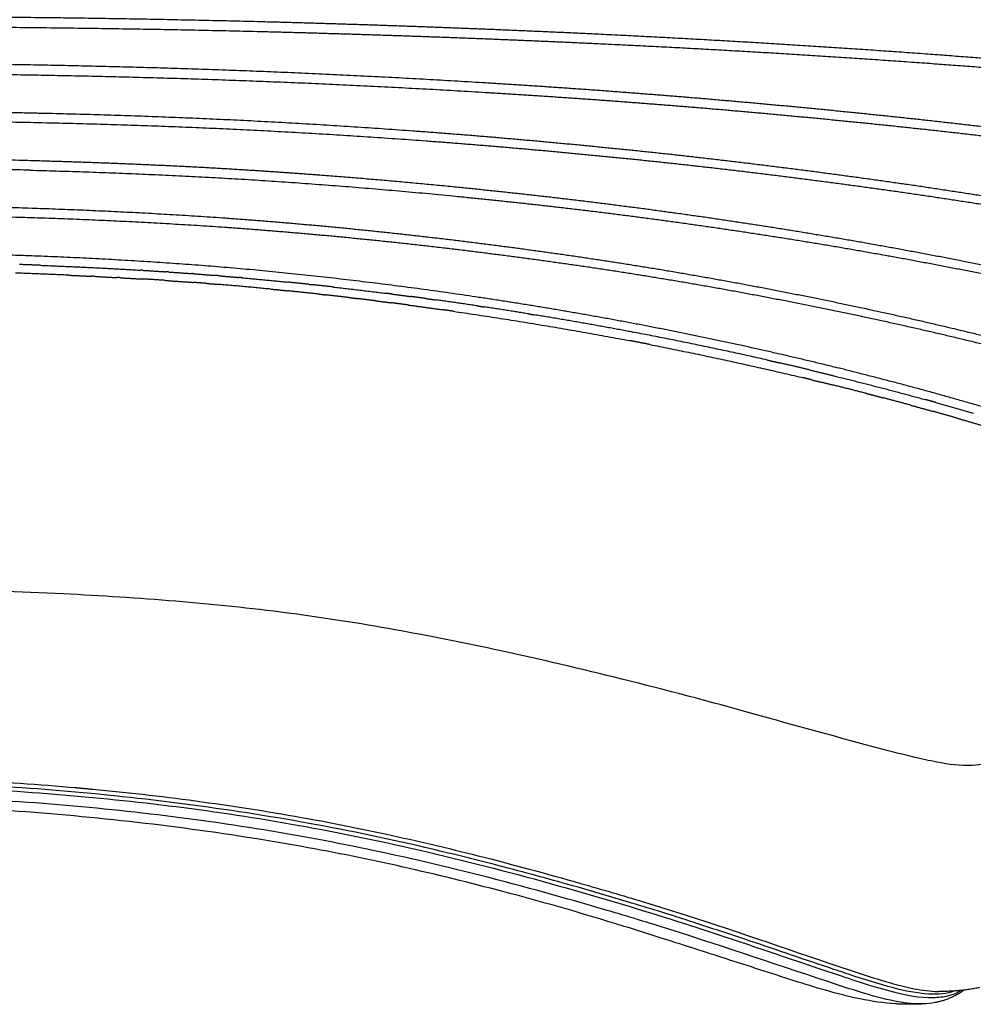
# Model space of a CAD drawing. Units: millimetres. Extents: x -915 to 20854, y -87 to 14412.
# Drawn here: x 15731 to 16141, y 6248 to 6672 of the extents above; entities that cross this region are included whole.
import ezdxf

# ---------------------------------------------------------------- set-up
doc = ezdxf.new("R2010")
doc.units = ezdxf.units.MM
doc.layers.add('MAKE2D ______', color=7, linetype='Continuous')

msp = doc.modelspace()

# ---------------------------------------------------------------- linework, layer by layer
at = {"layer": 'MAKE2D ______'}
for points, weights, knots in [([(16252.21, 6646.78), (16187.41, 6652.36), (16122.56, 6657.22), (16050.87, 6662.45), (15979.08, 6665.9), (15955.14, 6667.05), (15931.19, 6668.01), (15907.28, 6668.98), (15883.35, 6669.78), (15860.41, 6670.54), (15837.45, 6671.15), (15789.94, 6672.39), (15742.42, 6672.95), (15650.62, 6674.1), (15558.81, 6674.07)], [1, 0.999984833707, 1, 0.999922183446, 1, 0.999992859611, 1, 0.999994067761, 1, 0.999994162901, 1, 0.999975326045, 1, 0.999979890973, 1], [0, 0, 0, 13.006878, 13.006878, 27.381625, 27.381625, 32.174694, 32.174694, 36.96219, 36.96219, 41.554208, 41.554208, 51.059651, 51.059651, 69.420911, 69.420911, 69.420911]), ([(15558.81, 6669.75), (15650.59, 6669.78), (15742.37, 6668.72), (15789.86, 6668.19), (15837.35, 6667.01), (15860.28, 6666.42), (15883.22, 6665.68), (15907.13, 6664.91), (15931.03, 6663.96), (15954.97, 6663.02), (15978.89, 6661.91), (16050.64, 6658.55), (16122.28, 6653.38), (16187.08, 6648.59), (16251.82, 6643.03)], [1, 0.999982288434, 1, 0.999975776879, 1, 0.999994373437, 1, 0.999993547797, 1, 0.999993432964, 1, 0.999920336979, 1, 0.999982431019, 1], [0, 0, 0, 18.356239, 18.356239, 27.855737, 27.855737, 32.444911, 32.444911, 37.229504, 37.229504, 42.019734, 42.019734, 56.384453, 56.384453, 69.379321, 69.379321, 69.379321]), ([(16217.52, 6617.29), (16169.96, 6623.33), (16122.32, 6628.65), (16074.64, 6633.88), (16026.86, 6637.95), (16002.97, 6639.98), (15979.06, 6641.72), (15955.14, 6643.45), (15931.2, 6644.92), (15883.47, 6647.87), (15835.69, 6649.79), (15788.5, 6651.65), (15741.27, 6652.55), (15694.43, 6653.46), (15647.59, 6653.83), (15603.2, 6654.19), (15558.81, 6654.07)], [1, 0.999971120897, 1, 0.999926344104, 1, 0.999980974146, 1, 0.999985519885, 1, 0.999941652007, 1, 0.999948259591, 1, 0.999983114804, 1, 0.999986136595, 1], [0, 0, 0, 9.587613, 9.587613, 19.178536, 19.178536, 23.97395, 23.97395, 28.769993, 28.769993, 38.333443, 38.333443, 47.780039, 47.780039, 57.149318, 57.149318, 66.027187, 66.027187, 66.027187]), ([(15558.81, 6649.75), (15650.01, 6650), (15741.19, 6648.31), (15788.38, 6647.46), (15835.53, 6645.65), (15883.27, 6643.78), (15930.96, 6640.89), (15954.87, 6639.44), (15978.77, 6637.74), (16002.66, 6636.03), (16026.53, 6634.02), (16074.27, 6630), (16121.9, 6624.82), (16169.52, 6619.54), (16217.05, 6613.52), (16232.35, 6611.62), (16247.65, 6609.68)], [1, 0.999943752109, 1, 0.999948737347, 1, 0.999942687893, 1, 0.999985200032, 1, 0.99998014997, 1, 0.999925337816, 1, 0.999969492661, 1, 0.999999404049, 1], [0, 0, 0, 18.239331, 18.239331, 27.677321, 27.677321, 37.231802, 37.231802, 42.023471, 42.023471, 46.81391, 46.81391, 56.395398, 56.395398, 65.977158, 65.977158, 69.06178, 69.06178, 69.06178]), ([(15558.81, 6634.07), (15603.2, 6634.09), (15647.58, 6633.59), (15671.36, 6633.32), (15695.14, 6632.9), (15717.87, 6632.5), (15740.61, 6631.96), (15787.63, 6630.89), (15834.61, 6628.48), (15882.17, 6625.97), (15929.63, 6622.05), (15953.43, 6620.06), (15977.2, 6617.73), (16000.96, 6615.44), (16024.68, 6612.72), (16072.13, 6607.28), (16119.38, 6600.34), (16166.61, 6593.22), (16213.7, 6585.29), (16228.87, 6582.79), (16244.04, 6580.27)], [1, 0.999983063242, 1, 0.99999505659, 1, 0.999995135065, 1, 0.999897430182, 1, 0.999890671916, 1, 0.999973611525, 1, 0.999959346658, 1, 0.99987498121, 1, 0.99996337978, 1, 0.999999802605, 1], [0, 0, 0, 8.877535, 8.877535, 13.633548, 13.633548, 18.18164, 18.18164, 27.588746, 27.588746, 37.11231, 37.11231, 41.888836, 41.888836, 46.663994, 46.663994, 56.215087, 56.215087, 65.7665, 65.7665, 68.841022, 68.841022, 68.841022]), ([(16243.52, 6576.55), (16228.31, 6579.07), (16213.09, 6581.58), (16166.03, 6589.48), (16118.83, 6596.56), (16071.63, 6603.45), (16024.24, 6608.83), (16000.55, 6611.52), (15976.81, 6613.78), (15953.07, 6616.08), (15929.3, 6618.04), (15881.89, 6621.91), (15834.4, 6624.36), (15787.48, 6626.72), (15740.51, 6627.73), (15649.67, 6629.78), (15558.81, 6629.75)], [1, 0.999999730763, 1, 0.999961692967, 1, 0.999873449967, 1, 0.99995909346, 1, 0.999973911792, 1, 0.999890789229, 1, 0.999896412485, 1, 0.999933870926, 1], [0, 0, 0, 3.08435, 3.08435, 12.629131, 12.629131, 22.167955, 22.167955, 26.936316, 26.936316, 31.707125, 31.707125, 41.218132, 41.218132, 50.613156, 50.613156, 68.785081, 68.785081, 68.785081]), ([(15558.81, 6614.07), (15647.06, 6614.09), (15735.27, 6611.61), (15758.04, 6610.99), (15780.8, 6610.03), (15803.68, 6609.08), (15826.53, 6607.67), (15843.26, 6606.63), (15859.98, 6605.36), (15889.41, 6603.13), (15918.77, 6600.19), (15941.88, 6597.88), (15964.94, 6595.19), (15988.01, 6592.47), (16011.01, 6589.27), (16057.03, 6582.95), (16102.75, 6574.71), (16125.61, 6570.59), (16148.37, 6565.97), (16175.68, 6560.41), (16202.94, 6554.68), (16220.92, 6550.92), (16238.88, 6547.13)], [1, 0.999901161742, 1, 0.999974454614, 1, 0.999951423224, 1, 0.999976764662, 1, 0.999929314793, 1, 0.999967363721, 1, 0.999946050883, 1, 0.999780837101, 1, 0.999937744505, 1, 0.999995519378, 1, 0.999999544281, 1], [0, 0, 0, 17.648477, 17.648477, 22.204233, 22.204233, 26.783782, 26.783782, 30.136477, 30.136477, 36.038212, 36.038212, 40.682482, 40.682482, 45.32773, 45.32773, 54.616771, 54.616771, 59.262161, 59.262161, 64.834728, 64.834728, 68.50705, 68.50705, 68.50705]), ([(15735.16, 6607.39), (15780.75, 6606.24), (15826.28, 6603.55), (15872.4, 6600.73), (15918.37, 6596.21), (15941.45, 6593.93), (15964.49, 6591.27), (15987.52, 6588.59), (16010.49, 6585.43), (16056.44, 6579.18), (16102.09, 6571.01), (16124.91, 6566.93), (16147.64, 6562.34), (16174.94, 6556.8), (16202.2, 6551.1), (16220.23, 6547.34), (16238.25, 6543.55)], [1, 0.999856383381, 1, 0.999827045692, 1, 0.999966963031, 1, 0.99994586079, 1, 0.999778788706, 1, 0.999936580964, 1, 0.9999951071, 1, 0.999999380705, 1], [0, 0, 0, 9.120994, 9.120994, 18.359824, 18.359824, 22.997378, 22.997378, 27.634447, 27.634447, 36.908056, 36.908056, 41.545263, 41.545263, 47.115565, 47.115565, 50.798728, 50.798728, 50.798728]), ([(15558.81, 6594.07), (15646.54, 6594.07), (15734.23, 6591.15), (15776.86, 6589.81), (15819.4, 6586.83), (15867.95, 6583.33), (15916.27, 6577.51), (15939.17, 6574.75), (15962, 6571.5), (15984.84, 6568.28), (16007.59, 6564.47), (16053.09, 6556.87), (16098.17, 6547.09), (16120.71, 6542.19), (16143.11, 6536.72), (16165.51, 6531.19), (16187.86, 6525.51), (16210.11, 6519.87), (16232.34, 6514.17)], [1, 0.999861693183, 1, 0.999817336301, 1, 0.999714531322, 1, 0.99994061908, 1, 0.999916028927, 1, 0.999710891868, 1, 0.999917471196, 1, 0.999993159495, 1, 0.999998658379, 1], [0, 0, 0, 17.54564, 17.54564, 26.073702, 26.073702, 35.806535, 35.806535, 40.419455, 40.419455, 45.031759, 45.031759, 54.256278, 54.256278, 58.868796, 58.868796, 63.481345, 63.481345, 68.072141, 68.072141, 68.072141]), ([(16231.55, 6510.62), (16209.27, 6516.34), (16186.97, 6521.98), (16164.63, 6527.66), (16142.25, 6533.16), (16119.89, 6538.61), (16097.39, 6543.47), (16052.38, 6553.18), (16006.96, 6560.7), (15984.26, 6564.47), (15961.46, 6567.64), (15938.66, 6570.85), (15915.8, 6573.57), (15867.56, 6579.3), (15819.11, 6582.74), (15776.64, 6585.65), (15734.1, 6586.95), (15646.48, 6589.76), (15558.81, 6589.75)], [1, 0.999998237432, 1, 0.999992564295, 1, 0.999914902189, 1, 0.999706298543, 1, 0.999914063878, 1, 0.999941722395, 1, 0.999715991717, 1, 0.999820035035, 1, 0.999869490222, 1], [0, 0, 0, 4.600737, 4.600737, 9.210365, 9.210365, 13.813469, 13.813469, 23.019823, 23.019823, 27.622808, 27.622808, 32.227269, 32.227269, 41.940282, 41.940282, 50.45246, 50.45246, 67.984511, 67.984511, 67.984511]), ([(16224.45, 6482.02), (16196.73, 6490.35), (16168.97, 6498.55), (16147.45, 6504.96), (16125.83, 6511.03), (16104.17, 6517.02), (16082.35, 6522.4), (16038.75, 6533.13), (15994.64, 6541.47), (15950.53, 6549.77), (15906.07, 6555.87), (15861.81, 6561.91), (15817.3, 6565.71), (15773.26, 6569.27), (15729.09, 6570.73), (15643.95, 6573.86), (15558.75, 6573.83)], [1, 0.999996908605, 1, 0.999966087789, 1, 0.999896219305, 1, 0.999628305043, 1, 0.999690077679, 1, 0.999681017479, 1, 0.99971597213, 1, 0.999828467976, 1], [0, 0, 0, 5.789211, 5.789211, 10.280492, 10.280492, 14.774571, 14.774571, 23.751861, 23.751861, 32.725907, 32.725907, 41.658566, 41.658566, 50.494078, 50.494078, 67.532701, 67.532701, 67.532701]), ([(16070.49, 6521.48), (16075.99, 6520.17), (16081.48, 6518.81), (16100.94, 6514.02), (16120.26, 6508.72)], [1, 0.999993629557, 1, 0.999914315496, 1], [0, 0, 0, 1.131193, 1.131193, 5.138691, 5.138691, 5.138691])]:
    msp.add_rational_spline(points, weights, degree=2, knots=knots, dxfattribs=at)
for points, weights in [([(15735.16, 6607.39), (15647, 6609.76), (15558.81, 6609.75)], [1, 0.99990816474, 1]), ([(15739.84, 6566.46), (15735.3, 6566.63), (15730.75, 6566.8)], [1, 0.999999024572, 1]), ([(15751.93, 6562.22), (15740.47, 6562.72), (15729, 6563.12)], [1, 0.999991637439, 1]), ([(15739.84, 6566.46), (15761.42, 6565.63), (15782.97, 6564.36)], [1, 0.999947121597, 1]), ([(15783.81, 6564.31), (15783.39, 6564.33), (15782.97, 6564.36)], [1, 0.999999967687, 1]), ([(15783.81, 6564.31), (15788.64, 6564.02), (15793.48, 6563.69)], [1, 0.999995185794, 1]), ([(15794.85, 6563.6), (15794.16, 6563.65), (15793.48, 6563.69)], [1, 0.999999894125, 1]), ([(15794.85, 6563.6), (15799.77, 6563.27), (15804.69, 6562.9)], [1, 0.999993930381, 1]), ([(15805.9, 6562.81), (15805.29, 6562.86), (15804.69, 6562.9)], [1, 0.999999909, 1]), ([(15805.9, 6562.81), (15810.22, 6562.49), (15814.54, 6562.13)], [1, 0.999994466676, 1]), ([(15751.93, 6562.2), (15756.82, 6561.99), (15761.71, 6561.75)], [1, 0.999997612258, 1]), ([(15763.48, 6561.69), (15762.6, 6561.73), (15761.71, 6561.78)], [1, 0.999999903194, 1]), ([(15763.48, 6561.66), (15768.07, 6561.43), (15772.66, 6561.18)], [1, 0.999997667291, 1]), ([(15774.14, 6561.14), (15773.4, 6561.18), (15772.66, 6561.22)], [1, 0.999999912414, 1]), ([(15774.14, 6561.1), (15778.88, 6560.84), (15783.62, 6560.56)], [1, 0.999996924606, 1]), ([(15793.49, 6559.97), (15788.56, 6560.3), (15783.62, 6560.59)], [1, 0.99999473156, 1]), ([(15793.49, 6559.94), (15799.54, 6559.54), (15805.58, 6559.09)], [1, 0.999991637539, 1]), ([(15811.43, 6558.65), (15808.51, 6558.88), (15805.58, 6559.11)], [1, 0.999997399743, 1]), ([(15811.43, 6558.65), (15814.02, 6558.45), (15816.61, 6558.24)], [1, 0.999998440375, 1]), ([(15816.97, 6561.93), (15815.75, 6562.04), (15814.54, 6562.13)], [1, 0.999999660626, 1]), ([(15816.97, 6561.93), (15821.02, 6561.59), (15825.07, 6561.24)], [1, 0.999996110096, 1]), ([(15826.56, 6561.11), (15825.82, 6561.17), (15825.08, 6561.24)], [1, 0.999999881366, 1]), ([(15826.56, 6561.1), (15836.36, 6560.23), (15846.15, 6559.23)], [1, 0.999980533084, 1]), ([(15855.39, 6558.26), (15850.77, 6558.76), (15846.15, 6559.23)], [1, 0.999996243068, 1]), ([(15855.39, 6558.26), (15856.05, 6558.19), (15856.7, 6558.12)], [1, 0.999999929823, 1]), ([(15838.81, 6556.21), (15827.71, 6557.29), (15816.6, 6558.22)], [1, 0.999977047496, 1]), ([(15838.81, 6556.24), (15842.55, 6555.88), (15846.29, 6555.49)], [1, 0.999996992473, 1]), ([(15859.57, 6554.05), (15852.93, 6554.78), (15846.29, 6555.46)], [1, 0.999992140886, 1]), ([(15865.75, 6557.12), (15861.23, 6557.63), (15856.7, 6558.12)], [1, 0.999996710927, 1]), ([(15859.57, 6554.08), (15860.96, 6553.92), (15862.34, 6553.77)], [1, 0.999999634884, 1]), ([(15865.75, 6557.12), (15877.08, 6555.83), (15888.4, 6554.41)], [1, 0.999982544192, 1]), ([(15890.84, 6554.1), (15889.62, 6554.26), (15888.4, 6554.41)], [1, 0.999999722274, 1]), ([(15890.84, 6554.1), (15894.93, 6553.58), (15899.03, 6553.04)], [1, 0.999997025337, 1]), ([(15872.36, 6552.59), (15867.35, 6553.18), (15862.34, 6553.74)], [1, 0.999995639286, 1]), ([(15872.36, 6552.61), (15874.2, 6552.39), (15876.04, 6552.17)], [1, 0.999999395635, 1]), ([(15884.04, 6551.17), (15880.04, 6551.67), (15876.03, 6552.15)], [1, 0.999997267854, 1]), ([(15884.04, 6551.18), (15887.34, 6550.76), (15890.65, 6550.34)], [1, 0.999998378964, 1]), ([(15898.11, 6549.36), (15894.38, 6549.85), (15890.65, 6550.34)], [1, 0.999997651472, 1]), ([(15905.56, 6552.17), (15902.3, 6552.61), (15899.03, 6553.04)], [1, 0.999998057521, 1]), ([(15905.56, 6552.17), (15907.6, 6551.89), (15909.64, 6551.61)], [1, 0.999999241293, 1]), ([(15927.74, 6549), (15918.7, 6550.35), (15909.64, 6551.61)], [1, 0.999985652656, 1]), ([(15898.11, 6549.36), (15905.48, 6548.38), (15912.84, 6547.33)], [1, 0.999990130423, 1]), ([(15917.33, 6546.69), (15915.08, 6547.02), (15912.84, 6547.33)], [1, 0.999999166373, 1]), ([(15917.33, 6546.68), (15955.4, 6541.19), (15993.19, 6534.05)], [1, 0.99976138349, 1]), ([(15927.74, 6549), (15929.3, 6548.77), (15930.85, 6548.53)], [1, 0.999999588563, 1]), ([(15949.87, 6545.55), (15940.37, 6547.09), (15930.85, 6548.53)], [1, 0.999984946229, 1]), ([(15949.87, 6545.55), (15950.95, 6545.37), (15952.03, 6545.2)], [1, 0.999999814987, 1]), ([(15993.95, 6537.81), (15973.04, 6541.75), (15952.03, 6545.19)], [1, 0.999928770018, 1]), ([(15993.96, 6537.83), (15994.17, 6537.79), (15994.39, 6537.75)], [1, 0.9999999916, 1]), ([(16052.42, 6525.69), (16023.51, 6532.24), (15994.38, 6537.73)], [1, 0.999835607455, 1]), ([(16001.9, 6532.38), (15997.55, 6533.23), (15993.2, 6534.06)], [1, 0.999996804264, 1]), ([(16001.89, 6532.36), (16035.08, 6525.85), (16067.99, 6518.03)], [1, 0.99980472198, 1]), ([(16052.42, 6525.69), (16055.02, 6525.1), (16057.61, 6524.5)], [1, 0.999998630811, 1]), ([(16070.49, 6521.48), (16064.06, 6523.02), (16057.61, 6524.5)], [1, 0.999991191078, 1]), ([(16071.29, 6517.24), (16069.64, 6517.64), (16067.99, 6518.03)], [1, 0.99999939494, 1]), ([(16071.29, 6517.24), (16075.94, 6516.12), (16080.59, 6514.97)], [1, 0.999996688468, 1]), ([(16094.79, 6511.38), (16087.7, 6513.2), (16080.59, 6514.96)], [1, 0.999988085536, 1]), ([(16094.8, 6511.39), (16098.53, 6510.43), (16102.26, 6509.44)], [1, 0.999995666536, 1]), ([(16114.31, 6506.21), (16108.29, 6507.85), (16102.25, 6509.43)], [1, 0.999991475239, 1]), ([(16124.85, 6507.44), (16122.55, 6508.08), (16120.26, 6508.71)], [1, 0.99999882721, 1]), ([(16124.85, 6507.45), (16132.94, 6505.2), (16141, 6502.87)], [1, 0.999986271352, 1]), ([(16114.31, 6506.21), (16119.07, 6504.91), (16123.83, 6503.57)], [1, 0.9999949446, 1]), ([(16133.73, 6500.78), (16128.79, 6502.2), (16123.83, 6503.58)], [1, 0.999993738431, 1]), ([(16133.73, 6500.77), (16139.55, 6499.1), (16145.36, 6497.4)], [1, 0.999996071935, 1]), ([(15754.5, 6341.77), (15758.4, 6341.42), (15762.3, 6341.06)], [1, 0.999994515461, 1]), ([(16137.01, 6254.6), (16131.37, 6250.52), (16124.54, 6249.25)], [1, 0.975769132623, 1]), ([(16143.73, 6255.7), (16134.94, 6253.87), (16125.96, 6254.04)], [1, 0.993811356551, 1]), ([(16118.51, 6248.62), (16113.08, 6248.33), (16107.65, 6248.68)], [1, 0.998326851329, 1])]:
    msp.add_rational_spline(points, weights, degree=2, dxfattribs=at)
for points, knots in [([(16250.14, 6465.83), (16227.23, 6438.11), (16201.34, 6406.64), (16171.94, 6371.1), (16162.44, 6360.94), (16151.93, 6353.15), (16139.28, 6350.41), (16127.01, 6352.23), (16112.84, 6355.38), (16086.59, 6362.29), (16063.75, 6368.6), (16046.72, 6373.38), (16027.83, 6378.64), (15991.61, 6388.24), (15925, 6403.93), (15845.08, 6418.67), (15763.12, 6424.84), (15692.08, 6427.45), (15653.26, 6427.74), (15633.24, 6427.73)], [0, 0, 0, 0, 10.789155, 12.228103, 13.833253, 14.965756, 16.096495, 17.635404, 18.650243, 20.464894, 25.768042, 25.768042, 25.768042, 31.650887, 37.002139, 46.306489, 55.997152, 61.633517, 67.639367, 67.639367, 67.639367, 67.639367]), ([(15637.08, 6342.85), (15656.17, 6342.93), (15692.46, 6342.48), (15763.69, 6338.23), (15853.85, 6327.08), (15944.02, 6305.45), (16004.93, 6287.16), (16045.26, 6273.9), (16069.4, 6265.64), (16093.4, 6257.61), (16106.49, 6253.54), (16120.15, 6250.88), (16130.17, 6251.91), (16134.11, 6253.51), (16135.87, 6254.47)], [0, 0, 0, 0, 5.728794, 10.880425, 21.407158, 32.944484, 38.66113, 40.488144, 45.676092, 46.31934, 48.076418, 49.796842, 50.463356, 51.064202, 51.064202, 51.064202, 51.064202]), ([(16133.24, 6254.24), (16129.61, 6252.96), (16120.51, 6252.39), (16105.19, 6255.57), (16091.03, 6260.2), (16069.58, 6267.32), (16047.64, 6274.92), (16025.48, 6282.17), (16006.64, 6288.35), (15988.08, 6293.83), (15962.49, 6301.36), (15936.73, 6308.21), (15899.91, 6317.47), (15837.75, 6330.49), (15766.84, 6339.55), (15693.94, 6344.11), (15656.97, 6344.46), (15637.29, 6344.48)], [0, 0, 0, 0, 1.148463, 2.696643, 4.676588, 5.617175, 9.474973, 11.645095, 12.6101, 15.425263, 17.448118, 20.613077, 23.419482, 28.83872, 39.658729, 44.84147, 50.746025, 50.746025, 50.746025, 50.746025]), ([(15703.7, 6345.16), (15719.88, 6344.43), (15751.34, 6342.33), (15813.24, 6335.87), (15871.92, 6325.92), (15929.71, 6312.21), (15966.46, 6302.26), (15996.27, 6293.49), (16034.9, 6281.44), (16068.8, 6269.51), (16101.39, 6258.73), (16114.14, 6255.2), (16122.45, 6254.07), (16125.96, 6254.04)], [0, 0, 0, 0, 4.859174, 9.456512, 18.668054, 22.698457, 27.270993, 30.087015, 32.022024, 39.410125, 40.864898, 42.322025, 43.372793, 43.372793, 43.372793, 43.372793]), ([(16124.53, 6249.29), (16121.1, 6248.56), (16112.86, 6248.54), (16098.9, 6251.58), (16064.48, 6262.67), (16025.86, 6276.1), (15986.1, 6288.18), (15952.04, 6298.03), (15910.54, 6308.89), (15840.76, 6323.79), (15771.53, 6332.94), (15699.63, 6337.82), (15662.73, 6338.43), (15643.6, 6338.48)], [0, 0, 0, 0, 1.048802, 2.450888, 4.271288, 11.899759, 14.714511, 16.736557, 22.534761, 27.583535, 38.132839, 43.460688, 49.199696, 49.199696, 49.199696, 49.199696]), ([(16107.65, 6248.68), (16097.36, 6249.34), (16082.72, 6252.74), (16058.58, 6260.28), (16035.54, 6267.84), (16009.81, 6276.04), (15978.03, 6286.14), (15940.62, 6296.77), (15895.73, 6307.87), (15831.09, 6320.97), (15761.94, 6329.67), (15687.29, 6334.37), (15648.86, 6334.84), (15628.88, 6334.84)], [0, 0, 0, 0, 3.087515, 4.489282, 7.592707, 10.358495, 12.591669, 17.596568, 22.02192, 26.46498, 37.375565, 42.905754, 48.901044, 48.901044, 48.901044, 48.901044])]:
    msp.add_open_spline(points, degree=3, knots=knots, dxfattribs=at)

doc.saveas('drawing.dxf')
